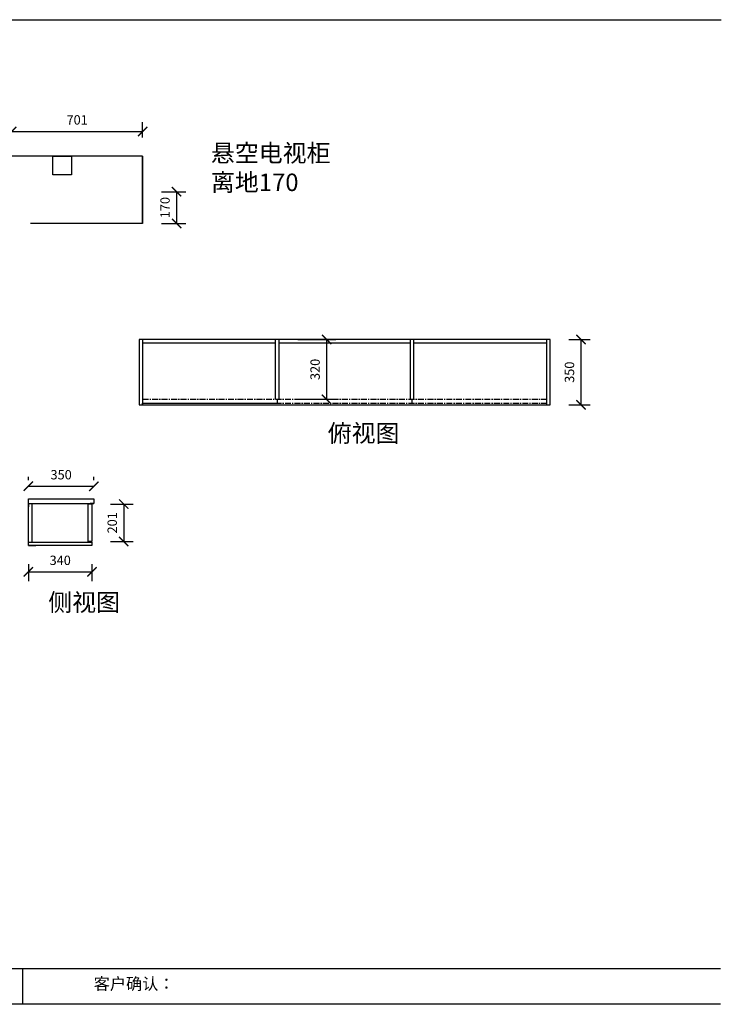
# Model space of a CAD drawing. Units: millimetres. Extents: x -31112 to -23067, y -53501 to -48040.
# Drawn here: x -26822 to -23067, y -53436 to -48169 of the extents above; entities that cross this region are included whole.
import ezdxf

# ---------------------------------------------------------------- set-up
doc = ezdxf.new("R2010")
doc.units = ezdxf.units.MM
doc.linetypes.add('CENTER', pattern=[50.8, 31.75, -6.35, 6.35, -6.35])
doc.styles.get("Standard").update_dxf_attribs({"font": 'txt', "bigfont": 'gbcbig.shx'})
doc.dimstyles.get("Standard").update_dxf_attribs({"dimtxt": 0.1, "dimasz": 0.1, "dimexe": 0.05, "dimexo": 0.0625, "dimgap": 0.09, "dimtad": 1, "dimdec": 4, "dimzin": 0, "dimdsep": 46, "dimtxsty": 'Standard', "dimblk": 'OBLIQUE', "dimcen": 0.09, "dimadec": 0, "dimazin": 0, "dimtfac": 1, "dimtdec": 4, "dimtofl": 0, "dimtmove": 0, "dimatfit": 3, "dimfxl": 1, "dimtolj": 1, "dimtzin": 0, "dimarcsym": 0})

# ---------------------------------------------------------------- blocks, each defined once
blk = doc.blocks.new('_ArchTick')
at = {"color": 0, "linetype": 'ByBlock', "const_width": 0.15}
blk.add_lwpolyline([(-0.5, -0.5), (0.5, 0.5)], dxfattribs=at)
blk = doc.blocks.new('*D7')
at = {"color": 3, "lineweight": -2, "transparency": 16777216}
for p, q in [((-26774.8, -50632.1), (-26774.8, -50614.8)), ((-26774.8, -50664.8), (-26424.8, -50664.8)), ((-26424.8, -50632.1), (-26424.8, -50614.8))]:
    blk.add_line(p, q, dxfattribs=at)
at = {"layer": 'Defpoints', "color": 0, "transparency": 16777216}
for p in [(-26424.8, -50664.8), (-26774.8, -50732.1), (-26424.8, -50732.1)]:
    blk.add_point(p, dxfattribs=at)
at = {"color": 3, "lineweight": -2, "transparency": 16777216, "xscale": 50, "yscale": 50, "zscale": 50, "rotation": 180}
blk.add_blockref('_ArchTick', (-26774.8, -50664.8), dxfattribs=at)
at = {"color": 3, "lineweight": -2, "transparency": 16777216, "xscale": 50, "yscale": 50, "zscale": 50}
blk.add_blockref('_ArchTick', (-26424.8, -50664.8), dxfattribs=at)
at = {"color": 3, "transparency": 16777216, "insert": (-26599.8, -50609.8), "char_height": 50, "attachment_point": 5}
blk.add_mtext('350', dxfattribs=at)
blk = doc.blocks.new('*D8')
at = {"color": 3, "lineweight": -2, "transparency": 16777216}
for p, q in [((-26874.8, -50757.1), (-27125.9, -50757.1)), ((-27075.9, -50757.1), (-27075.9, -50982.1)), ((-26874.8, -50982.1), (-27125.9, -50982.1))]:
    blk.add_line(p, q, dxfattribs=at)
at = {"layer": 'Defpoints', "color": 0, "transparency": 16777216}
for p in [(-26774.8, -50757.1), (-27075.9, -50982.1), (-26774.8, -50982.1)]:
    blk.add_point(p, dxfattribs=at)
at = {"color": 3, "lineweight": -2, "transparency": 16777216, "xscale": 50, "yscale": 50, "zscale": 50}
for p, rotation in [((-27075.9, -50757.1), 90), ((-27075.9, -50982.1), 270)]:
    blk.add_blockref('_ArchTick', p, dxfattribs=dict(at, rotation=rotation))
at = {"color": 3, "transparency": 16777216, "insert": (-27130.9, -50869.6), "char_height": 50, "attachment_point": 5, "rotation": 90}
blk.add_mtext('225', dxfattribs=at)
blk = doc.blocks.new('*D12')
at = {"color": 3, "lineweight": -2, "transparency": 16777216}
for p, q in [((-26334.8, -50760.1), (-26215.1, -50760.1)), ((-26265.1, -50760.1), (-26265.1, -50961.1)), ((-26334.8, -50961.1), (-26215.1, -50961.1))]:
    blk.add_line(p, q, dxfattribs=at)
at = {"layer": 'Defpoints', "color": 0, "transparency": 16777216}
for p in [(-26434.8, -50760.1), (-26434.8, -50961.1), (-26265.1, -50961.1)]:
    blk.add_point(p, dxfattribs=at)
at = {"color": 3, "lineweight": -2, "transparency": 16777216, "xscale": 50, "yscale": 50, "zscale": 50}
for p, rotation in [((-26265.1, -50760.1), 90), ((-26265.1, -50961.1), 270)]:
    blk.add_blockref('_ArchTick', p, dxfattribs=dict(at, rotation=rotation))
at = {"color": 3, "transparency": 16777216, "insert": (-26320.1, -50860.6), "char_height": 50, "attachment_point": 5, "rotation": 90}
blk.add_mtext('201', dxfattribs=at)
blk = doc.blocks.new('*D15')
at = {"color": 3, "lineweight": -2, "transparency": 16777216}
for p, q in [((-26774.8, -51082.1), (-26774.8, -51172.7)), ((-26434.8, -51082.1), (-26434.8, -51172.7)), ((-26774.8, -51122.7), (-26434.8, -51122.7))]:
    blk.add_line(p, q, dxfattribs=at)
at = {"layer": 'Defpoints', "color": 0, "transparency": 16777216}
for p in [(-26774.8, -50982.1), (-26434.8, -50982.1), (-26434.8, -51122.7)]:
    blk.add_point(p, dxfattribs=at)
at = {"color": 3, "lineweight": -2, "transparency": 16777216, "xscale": 50, "yscale": 50, "zscale": 50, "rotation": 180}
blk.add_blockref('_ArchTick', (-26774.8, -51122.7), dxfattribs=at)
at = {"color": 3, "lineweight": -2, "transparency": 16777216, "xscale": 50, "yscale": 50, "zscale": 50}
blk.add_blockref('_ArchTick', (-26434.8, -51122.7), dxfattribs=at)
at = {"color": 3, "transparency": 16777216, "insert": (-26604.8, -51067.7), "char_height": 50, "attachment_point": 5}
blk.add_mtext('340', dxfattribs=at)
blk = doc.blocks.new('*D16')
at = {"color": 3, "lineweight": -2, "transparency": 16777216}
for p, q in [((-26864.6, -48799.5), (-26864.6, -48716.7)), ((-26864.6, -48766.7), (-26163.6, -48766.7)), ((-26163.6, -48799.5), (-26163.6, -48716.7))]:
    blk.add_line(p, q, dxfattribs=at)
at = {"layer": 'Defpoints', "color": 0, "transparency": 16777216}
for p in [(-26163.6, -48766.7), (-26864.6, -48899.5), (-26163.6, -48899.5)]:
    blk.add_point(p, dxfattribs=at)
at = {"color": 3, "lineweight": -2, "transparency": 16777216, "xscale": 50, "yscale": 50, "zscale": 50, "rotation": 180}
blk.add_blockref('_ArchTick', (-26864.6, -48766.7), dxfattribs=at)
at = {"color": 3, "lineweight": -2, "transparency": 16777216, "xscale": 50, "yscale": 50, "zscale": 50}
blk.add_blockref('_ArchTick', (-26163.6, -48766.7), dxfattribs=at)
at = {"color": 3, "transparency": 16777216, "insert": (-26514.1, -48711.7), "char_height": 50, "attachment_point": 5}
blk.add_mtext('701', dxfattribs=at)
blk = doc.blocks.new('*D21')
at = {"color": 3, "linetype": 'ByBlock', "lineweight": -2, "transparency": 16777216}
for p, q in [((-26063.6, -49089.5), (-25932.3, -49089.5)), ((-25982.3, -49089.5), (-25982.3, -49259.5)), ((-26063.6, -49259.5), (-25932.3, -49259.5))]:
    blk.add_line(p, q, dxfattribs=at)
at = {"layer": 'Defpoints', "color": 0, "linetype": 'ByBlock', "transparency": 16777216}
for p in [(-26163.6, -49089.5), (-26163.6, -49259.5), (-25982.3, -49259.5)]:
    blk.add_point(p, dxfattribs=at)
at = {"color": 3, "linetype": 'ByBlock', "lineweight": -2, "transparency": 16777216, "xscale": 50, "yscale": 50, "zscale": 50}
for p, rotation in [((-25982.3, -49089.5), 90), ((-25982.3, -49259.5), 270)]:
    blk.add_blockref('_ArchTick', p, dxfattribs=dict(at, rotation=rotation))
at = {"color": 3, "linetype": 'ByBlock', "transparency": 16777216, "insert": (-26037.3, -49174.5), "char_height": 50, "attachment_point": 5, "rotation": 90}
blk.add_mtext('170', dxfattribs=at)
blk = doc.blocks.new('*D22')
at = {"color": 3, "linetype": 'ByBlock', "lineweight": -2, "transparency": 16777216}
for p, q in [((-25333.9, -49880), (-25129.4, -49880)), ((-25179.4, -49880), (-25179.4, -50200)), ((-25333.9, -50200), (-25129.4, -50200))]:
    blk.add_line(p, q, dxfattribs=at)
at = {"layer": 'Defpoints', "color": 0, "linetype": 'ByBlock', "transparency": 16777216}
for p in [(-25433.9, -49880), (-25433.9, -50200), (-25179.4, -50200)]:
    blk.add_point(p, dxfattribs=at)
at = {"color": 3, "linetype": 'ByBlock', "lineweight": -2, "transparency": 16777216, "xscale": 50, "yscale": 50, "zscale": 50}
for p, rotation in [((-25179.4, -49880), 90), ((-25179.4, -50200), 270)]:
    blk.add_blockref('_ArchTick', p, dxfattribs=dict(at, rotation=rotation))
at = {"color": 3, "linetype": 'ByBlock', "transparency": 16777216, "insert": (-25234.4, -50040), "char_height": 50, "attachment_point": 5, "rotation": 90}
blk.add_mtext('320', dxfattribs=at)
blk = doc.blocks.new('*D23')
at = {"color": 3, "linetype": 'ByBlock', "lineweight": -2, "transparency": 16777216}
for p, q in [((-23882.9, -49880), (-23768.1, -49880)), ((-23818.1, -49880), (-23818.1, -50230)), ((-23882.9, -50230), (-23768.1, -50230))]:
    blk.add_line(p, q, dxfattribs=at)
at = {"layer": 'Defpoints', "color": 0, "linetype": 'ByBlock', "transparency": 16777216}
for p in [(-23982.9, -49880), (-23982.9, -50230), (-23818.1, -50230)]:
    blk.add_point(p, dxfattribs=at)
at = {"color": 3, "linetype": 'ByBlock', "lineweight": -2, "transparency": 16777216, "xscale": 50, "yscale": 50, "zscale": 50}
for p, rotation in [((-23818.1, -49880), 90), ((-23818.1, -50230), 270)]:
    blk.add_blockref('_ArchTick', p, dxfattribs=dict(at, rotation=rotation))
at = {"color": 3, "linetype": 'ByBlock', "transparency": 16777216, "insert": (-23873.1, -50055), "char_height": 50, "attachment_point": 5, "rotation": 90}
blk.add_mtext('350', dxfattribs=at)

msp = doc.modelspace()

# ---------------------------------------------------------------- linework, layer by layer
at = {"color": 0, "linetype": 'ByBlock', "lineweight": -3}
for p, q in [((-31046.719, -48169.416), (-23067.15, -48169.416)), ((-31046.719, -48169.416), (-23067.15, -48169.416)), ((-31046.719, -48169.416), (-23067.15, -48169.416)), ((-29839.134, -53244.188), (-23071.591, -53244.188)), ((-26806.345, -53244.188), (-26806.345, -53436.076)), ((-23071.591, -53436.076), (-31046.719, -53436.076)), ((-23071.591, -53436.076), (-31046.719, -53436.076)), ((-23071.591, -53436.076), (-31046.719, -53436.076))]:
    msp.add_line(p, q, dxfattribs=at)
at = {"color": 1}
for p, q in [((-26163.587, -48899.479), (-27653.587, -48899.479)), ((-26163.587, -48899.479), (-27503.587, -48899.479)), ((-26163.587, -48899.479), (-27143.587, -48899.479)), ((-26643.587, -48999.479), (-26643.587, -48899.479)), ((-26643.587, -48899.479), (-26543.587, -48899.479)), ((-26163.587, -48899.479), (-26543.587, -48899.479)), ((-26543.587, -48899.479), (-26543.587, -48999.479)), ((-26163.587, -49259.479), (-26163.587, -48899.479)), ((-26163.587, -48899.479), (-26163.587, -49259.479)), ((-26163.587, -49259.479), (-26163.587, -48899.479)), ((-26543.587, -48999.479), (-26643.587, -48999.479)), ((-26163.587, -49259.479), (-26763.587, -49259.479))]:
    msp.add_line(p, q, dxfattribs=at)
at = {"color": 0, "linetype": 'ByBlock'}
for p, q in [((-26181.887, -49880.029), (-26181.887, -50230.029)), ((-23982.887, -49880.029), (-26181.887, -49880.029)), ((-26163.887, -49880.029), (-26163.887, -50230.029)), ((-26163.887, -49880.029), (-26163.887, -49898.029)), ((-26163.887, -49898.029), (-25451.887, -49898.029)), ((-25451.887, -50200.029), (-25451.887, -49880.029)), ((-25433.887, -50200.029), (-25433.887, -49880.029)), ((-25433.887, -49898.029), (-24730.887, -49898.029)), ((-24730.887, -50200.029), (-24730.887, -49880.029)), ((-24712.887, -50200.029), (-24712.887, -49880.029)), ((-24712.887, -49898.029), (-24000.887, -49898.029)), ((-24000.887, -50230.029), (-24000.887, -49880.029)), ((-23982.887, -50230.029), (-23982.887, -49880.029)), ((-26181.887, -50230.029), (-23982.887, -50230.029)), ((-26163.887, -50230.029), (-26163.887, -50220.029)), ((-26163.887, -50220.029), (-25442.887, -50220.029)), ((-25442.887, -50220.029), (-25442.887, -50200.029)), ((-24721.887, -50220.029), (-24721.887, -50200.029))]:
    msp.add_line(p, q, dxfattribs=at)
at = {"color": 0, "linetype": 'CENTER'}
for p, q in [((-26163.887, -50200.029), (-24000.887, -50200.029)), ((-26163.887, -50220.029), (-24000.887, -50220.029))]:
    msp.add_line(p, q, dxfattribs=at)
for p, q in [((-26774.759, -50982.098), (-26774.759, -50732.098)), ((-26774.759, -50732.098), (-26424.759, -50732.098)), ((-26774.759, -50757.098), (-26424.759, -50757.098)), ((-26774.759, -50757.098), (-26774.759, -50775.098)), ((-26774.759, -50757.098), (-26756.759, -50757.098)), ((-26774.759, -50757.098), (-26716.759, -50757.098)), ((-26756.759, -50757.098), (-26756.759, -50827.098)), ((-26756.759, -50757.098), (-26756.759, -50964.098)), ((-26454.759, -50964.098), (-26454.759, -50757.098)), ((-26434.759, -50760.098), (-26454.759, -50760.098)), ((-26424.759, -50757.098), (-26444.759, -50757.098)), ((-26434.759, -50760.098), (-26434.759, -50961.098)), ((-26424.759, -50732.098), (-26424.759, -50757.098)), ((-26774.759, -50964.098), (-26774.759, -50894.098)), ((-26774.759, -50982.098), (-26774.759, -50964.098)), ((-26774.759, -50964.098), (-26434.759, -50964.098)), ((-26434.759, -50964.098), (-26434.759, -50982.098)), ((-26434.759, -50982.098), (-26774.759, -50982.098)), ((-26444.759, -50982.098), (-26774.759, -50982.098)), ((-26774.759, -50982.098), (-26734.759, -50982.098)), ((-26464.759, -50982.098), (-26774.759, -50982.098)), ((-26434.759, -50982.098), (-26534.759, -50982.098))]:
    msp.add_line(p, q)
at = {"color": 0}
msp.add_line((-26434.759, -50961.098), (-26454.759, -50961.098), dxfattribs=at)

# ---------------------------------------------------------------- texts
at = {"color": 1, "linetype": 'ByBlock', "insert": (-25798.163, -48836.135), "char_height": 93.7746, "width": 572.18914, "attachment_point": 1}
msp.add_mtext('悬空电视柜\\P离地170', dxfattribs=at)
at = {"color": 0, "linetype": 'ByBlock', "char_height": 93.7746, "attachment_point": 1}
for s, insert, width in [('俯视图', (-25173.261, -50334.204), 252.0528), ('侧视图', (-26668.643, -51239.205), 283.35522)]:
    msp.add_mtext(s, dxfattribs=dict(at, insert=insert, width=width))
at = {"color": 0, "linetype": 'ByBlock', "lineweight": -3, "insert": (-26425.387, -53294.636), "char_height": 63.30822, "width": 3401.05365, "attachment_point": 1}
msp.add_mtext('{\\fSimSun|b0|i0|c134|p54;客户确认：}', dxfattribs=at)

# ---------------------------------------------------------------- dimensions: what is measured, and where the dimension line sits
at = {"color": 1}
dim = msp.add_linear_dim(base=(-26163.587, -48766.691), p1=(-26864.587, -48899.479), p2=(-26163.587, -48899.479), dimstyle='Standard', override={"dimtxt": 50, "dimasz": 50, "dimexe": 50, "dimexo": 100, "dimgap": 30, "dimdec": 2, "dimzin": 8, "dimdsep": 44, "dimblk": 'ArchTick', "dimcen": 20, "dimclrd": 3, "dimclre": 3, "dimclrt": 3, "dimtdec": 2, "dimtofl": 1, "dimtmove": 1, "dimldrblk": 'ArchTick', "dimtfillclr": 3, "dimtolj": 0, "dimtzin": 8}, dxfattribs=at)
dim.commit()
dim.dimension.update_dxf_attribs({"geometry": '*D16', "text_midpoint": (-26514.087, -48711.691)})
at = {"color": 1, "linetype": 'ByBlock'}
dim = msp.add_linear_dim(base=(-25982.344, -49259.479), p1=(-26163.587, -49089.479), p2=(-26163.587, -49259.479), angle=90, dimstyle='Standard', override={"dimtxt": 50, "dimasz": 50, "dimexe": 50, "dimexo": 100, "dimgap": 30, "dimdec": 2, "dimzin": 8, "dimdsep": 44, "dimblk": 'ArchTick', "dimcen": 20, "dimclrd": 3, "dimclre": 3, "dimclrt": 3, "dimtdec": 2, "dimtofl": 1, "dimtmove": 1, "dimldrblk": 'ArchTick', "dimtfillclr": 3, "dimtolj": 0, "dimtzin": 8}, dxfattribs=at)
dim.commit()
dim.dimension.update_dxf_attribs({"geometry": '*D21', "text_midpoint": (-26037.344, -49174.479)})
at = {"color": 0, "linetype": 'ByBlock'}
for base, p1, p2, picture, middle in [((-25179.357, -50200.029), (-25433.887, -49880.029), (-25433.887, -50200.029), '*D22', (-25234.357, -50040.029)), ((-23818.091, -50230.029), (-23982.887, -49880.029), (-23982.887, -50230.029), '*D23', (-23873.091, -50055.029))]:
    dim = msp.add_linear_dim(base=base, p1=p1, p2=p2, angle=90, dimstyle='Standard', override={"dimtxt": 50, "dimasz": 50, "dimexe": 50, "dimexo": 100, "dimgap": 30, "dimdec": 2, "dimzin": 8, "dimdsep": 44, "dimblk": 'ArchTick', "dimcen": 20, "dimclrd": 3, "dimclre": 3, "dimclrt": 3, "dimtdec": 2, "dimtofl": 1, "dimtmove": 1, "dimldrblk": 'ArchTick', "dimtfillclr": 3, "dimtolj": 0, "dimtzin": 8}, dxfattribs=at)
    dim.commit()
    dim.dimension.update_dxf_attribs({"geometry": picture, "text_midpoint": middle})
dim = msp.add_linear_dim(base=(-26424.759, -50664.782), p1=(-26774.759, -50732.098), p2=(-26424.759, -50732.098), dimstyle='Standard', override={"dimtxt": 50, "dimasz": 50, "dimexe": 50, "dimexo": 100, "dimgap": 30, "dimdec": 2, "dimzin": 8, "dimdsep": 44, "dimblk": 'ArchTick', "dimcen": 20, "dimclrd": 3, "dimclre": 3, "dimclrt": 3, "dimtdec": 2, "dimtofl": 1, "dimtmove": 1, "dimldrblk": 'ArchTick', "dimtfillclr": 3, "dimtolj": 0, "dimtzin": 8})
dim.commit()
dim.dimension.update_dxf_attribs({"geometry": '*D7', "text_midpoint": (-26599.759, -50609.782)})
dim = msp.add_linear_dim(base=(-27075.86, -50982.098), p1=(-26774.759, -50757.098), p2=(-26774.759, -50982.098), angle=90, dimstyle='Standard', override={"dimtxt": 50, "dimasz": 50, "dimexe": 50, "dimexo": 100, "dimgap": 30, "dimdec": 2, "dimzin": 8, "dimdsep": 44, "dimblk": 'ArchTick', "dimcen": 20, "dimclrd": 3, "dimclre": 3, "dimclrt": 3, "dimtdec": 2, "dimtofl": 1, "dimtmove": 1, "dimldrblk": 'ArchTick', "dimtfillclr": 3, "dimtolj": 0, "dimtzin": 8})
dim.commit()
dim.dimension.update_dxf_attribs({"geometry": '*D8', "text_midpoint": (-27130.86, -50869.598)})
at = {"color": 0}
dim = msp.add_linear_dim(base=(-26265.123, -50961.098), p1=(-26434.759, -50760.098), p2=(-26434.759, -50961.098), angle=90, dimstyle='Standard', override={"dimtxt": 50, "dimasz": 50, "dimexe": 50, "dimexo": 100, "dimgap": 30, "dimdec": 2, "dimzin": 8, "dimdsep": 44, "dimblk": 'ArchTick', "dimcen": 20, "dimclrd": 3, "dimclre": 3, "dimclrt": 3, "dimtdec": 2, "dimtofl": 1, "dimtmove": 1, "dimldrblk": 'ArchTick', "dimtfillclr": 3, "dimtolj": 0, "dimtzin": 8}, dxfattribs=at)
dim.commit()
dim.dimension.update_dxf_attribs({"geometry": '*D12', "text_midpoint": (-26320.123, -50860.598)})
dim = msp.add_linear_dim(base=(-26434.759, -51122.677), p1=(-26774.759, -50982.098), p2=(-26434.759, -50982.098), dimstyle='Standard', override={"dimtxt": 50, "dimasz": 50, "dimexe": 50, "dimexo": 100, "dimgap": 30, "dimdec": 2, "dimzin": 8, "dimdsep": 44, "dimblk": 'ArchTick', "dimcen": 20, "dimclrd": 3, "dimclre": 3, "dimclrt": 3, "dimtdec": 2, "dimtofl": 1, "dimtmove": 1, "dimldrblk": 'ArchTick', "dimtfillclr": 3, "dimtolj": 0, "dimtzin": 8}, dxfattribs=at)
dim.commit()
dim.dimension.update_dxf_attribs({"geometry": '*D15', "text_midpoint": (-26604.759, -51067.677)})

doc.saveas('drawing.dxf')
